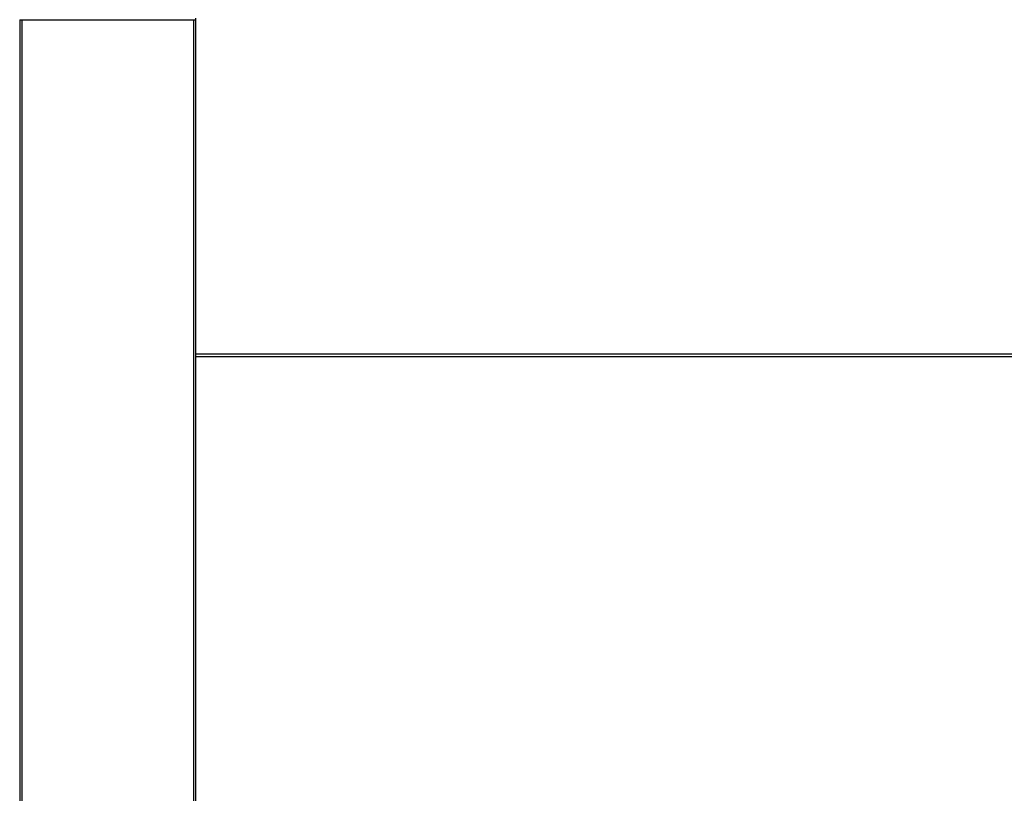
# Model space of a CAD drawing. Units: millimetres. Extents: x -25997 to 2289501, y -33039 to 4742.
# Drawn here: x -23774 to -22935, y -13756 to -13097 of the extents above; entities that cross this region are included whole.
import ezdxf

# ---------------------------------------------------------------- set-up
doc = ezdxf.new("R2010")
doc.units = ezdxf.units.MM
doc.header["$LTSCALE"] = 5
doc.layers.add('system', color=120, linetype='Continuous', lineweight=25)

msp = doc.modelspace()

# ---------------------------------------------------------------- linework, layer by layer
at = {"layer": 'system'}
for p, q in [((-23623.51, -13381.6), (-23623.51, -13095.6)), ((-23773.71, -13096.8), (-23771.71, -13096.8)), ((-23773.71, -13096.8), (-23773.71, -16175.4)), ((-23771.71, -16175.4), (-23771.71, -13096.8)), ((-23771.71, -13096.8), (-23625.71, -13096.8)), ((-23768.71, -13096.6), (-23768.71, -13096.8)), ((-23764.71, -13096.6), (-23764.71, -13096.8)), ((-23625.71, -13096.8), (-23623.71, -13096.8)), ((-23625.71, -13096.8), (-23625.71, -16175.4)), ((-23623.71, -16175.4), (-23623.71, -13096.8)), ((-23623.51, -13098.85), (-23623.71, -13098.85)), ((-23623.51, -13102.35), (-23623.71, -13102.35)), ((-23623.51, -13153.6), (-23623.71, -13153.6)), ((-23623.51, -13161.6), (-23623.71, -13161.6)), ((-23623.51, -13234.6), (-23623.71, -13234.6)), ((-23623.51, -13242.6), (-23623.71, -13242.6)), ((-23623.51, -13344.1), (-23623.71, -13344.1)), ((-23623.51, -13352.1), (-23623.71, -13352.1)), ((-23623.51, -13383.6), (-23623.51, -13381.6)), ((-16923.91, -13381.6), (-23623.51, -13381.6)), ((-23623.51, -13383.6), (-16923.91, -13383.6))]:
    msp.add_line(p, q, dxfattribs=at)

doc.saveas('drawing.dxf')
